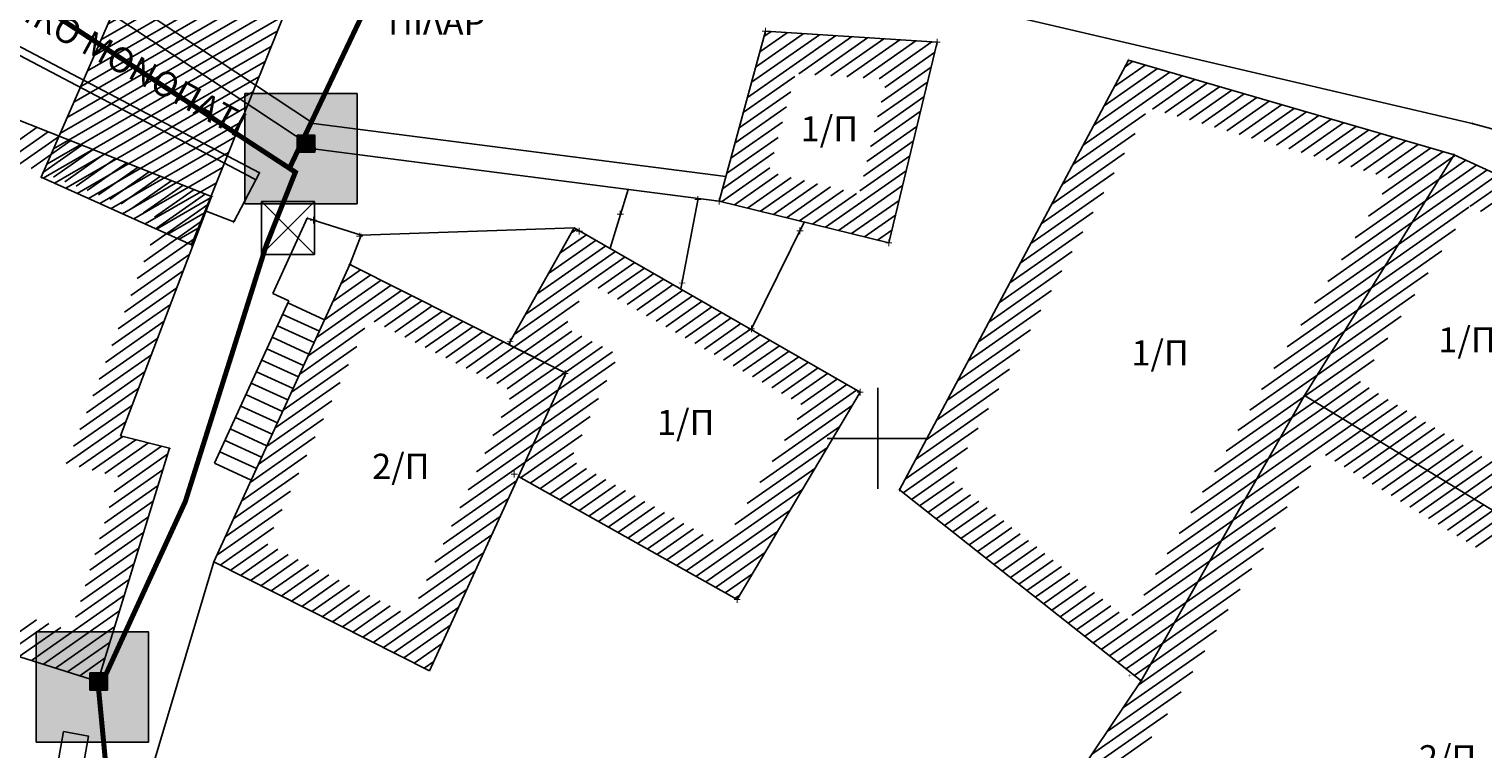
# Model space of a CAD drawing. Units: millimetres. Extents: x -74691 to 461859, y -371 to 3916509.
# Drawn here: x 461083 to 461112, y 3916154 to 3916168 of the extents above; entities that cross this region are included whole.
import ezdxf
from ezdxf.enums import TextEntityAlignment as Align

# ---------------------------------------------------------------- set-up
doc = ezdxf.new("R2010")
doc.units = ezdxf.units.MM
doc.linetypes.add('ACAD_ISO02W100', pattern=[15, 12, -3])
for name, color, linetype in [('0411_5_Survey_Temp', 7, 'Continuous'), ('0710_5_Survey_Temp', 7, 'Continuous'), ('5_Survey_Temp', 7, 'Continuous'), ('ASFALTOS', 135, 'Continuous'), ('DIAS', 1, 'Continuous'), ('KANNABOS', 251, 'Continuous'), ('keimeno', 4, 'Continuous'), ('kivolithoi gr 2', 53, 'Continuous'), ('KTHRIA', 7, 'Continuous'), ('MPETA', 7, 'Continuous'), ('PR_FPTISMOS_NEW', 205, 'Continuous'), ('SKALIA', 52, 'Continuous'), ('TEXT', 7, 'Continuous'), ('TOIXEIO', 7, 'Continuous'), ('TOIXEIO APO PETRA', 42, 'Continuous'), ('ΔΙΑΒΑΣΗ', 200, 'Continuous')]:
    doc.layers.add(name, color=color, linetype=linetype)

# ---------------------------------------------------------------- blocks, each defined once
blk = doc.blocks.new('A$C5AF141BB')
at = {"layer": 'keimeno'}
blk.add_hatch(color=6, dxfattribs=at).paths.add_polyline_path([(0, 0.3414), (0.3483, 0.3414), (0.3483, 0), (0, 0)])
at = {"layer": 'keimeno', "color": 6}
blk.add_lwpolyline([(0, 0.3414), (0.3483, 0.3414), (0.3483, 0), (0, 0)], close=True, dxfattribs=at)

msp = doc.modelspace()

# ---------------------------------------------------------------- hatches: boundary and pattern name
at = {"layer": 'ΔΙΑΒΑΣΗ'}
h = msp.add_hatch(dxfattribs=at)
h.set_pattern_fill('U', color=256, scale=0.2, angle=30, style=0, pattern_type=0)
h.set_pattern_definition([(30, (0, 0), (-0.1, 0.173205080757), [])])
h.paths.add_polyline_path([(461085.588, 3916170.208), (461088.595, 3916169.357), (461086.384, 3916163.84), (461083.399, 3916165.182)])

# ---------------------------------------------------------------- linework, layer by layer
at = {"layer": 'ASFALTOS', "elevation": 350.534}
msp.add_lwpolyline([(461085.297, 3916171.009), (461089.505, 3916170.757), (461097.635, 3916169.557), (461103.407, 3916168.208), (461111.799, 3916166.25), (461116.346, 3916165.016), (461119.063, 3916164.248), (461123.538, 3916163.092), (461124.592, 3916162.592), (461126.449, 3916163.452)], dxfattribs=at)
at = {"layer": 'DIAS', "color": 5, "linetype": 'ACAD_ISO02W100', "ltscale": 0.05, "const_width": 0.1}
for points in [[(461048.614, 3916183.332), (461079.041, 3916171.417), (461088.444, 3916165.282), (461087.868, 3916163.839), (461086.259, 3916158.746), (461084.54, 3916155.005), (461084.792, 3916152.355), (461089.442, 3916150.007), (461089.93, 3916145.75), (461089.825, 3916143.734), (461090.705, 3916140.65), (461096.236, 3916137.971), (461102.105, 3916132.307), (461105.718, 3916129.465), (461106.545, 3916127.812), (461109.168, 3916121.737), (461111.497, 3916117.943), (461113.836, 3916111.36), (461116.693, 3916103.415), (461121.576, 3916093.7), (461128.216, 3916077.193)], [(461088.339, 3916165.388), (461090.106, 3916169.106)]]:
    msp.add_lwpolyline(points, dxfattribs=at)
at = {"layer": 'KANNABOS', "ltscale": 0.5}
for points in [[(461100, 3916161), (461100, 3916159)], [(461099, 3916160), (461101, 3916160)]]:
    msp.add_lwpolyline(points, dxfattribs=at)
at = {"layer": 'kivolithoi gr 2', "ltscale": 5}
for points, elevation in [([(461083.966, 3916152.004), (461084.335, 3916154.093), (461083.842, 3916154.18), (461083.474, 3916152.091), (461083.388, 3916151.607), (461083.852, 3916151.525)], 312.065), ([(461084.335, 3916154.093), (461083.842, 3916154.18), (461083.388, 3916151.607), (461083.853, 3916151.524), (461083.966, 3916152.004), (461084.335, 3916154.093)], 343.128)]:
    msp.add_lwpolyline(points, dxfattribs=dict(at, elevation=elevation))
at = {"layer": 'KTHRIA', "color": 1}
for p, q in [((461097.413, 3916166.765), (461099.161, 3916167.989)), ((461097.495, 3916167.066), (461098.842, 3916168.009)), ((461097.578, 3916167.368), (461098.523, 3916168.03)), ((461097.66, 3916167.67), (461098.203, 3916168.05)), ((461097.743, 3916167.972), (461097.884, 3916168.071)), ((461098.432, 3916167.234), (461099.481, 3916167.968)), ((461098.752, 3916167.213), (461099.8, 3916167.948)), ((461099.071, 3916167.193), (461100.119, 3916167.927)), ((461099.39, 3916167.172), (461100.438, 3916167.906)), ((461099.709, 3916167.152), (461100.758, 3916167.886)), ((461100.029, 3916167.131), (461101.077, 3916167.865)), ((461100.139, 3916166.964), (461101.129, 3916167.657)), ((461100.069, 3916166.671), (461101.058, 3916167.364)), ((461104.701, 3916166.985), (461105.306, 3916167.408)), ((461104.909, 3916167.374), (461105.06, 3916167.48)), ((461097.331, 3916166.463), (461098.356, 3916167.181)), ((461099.998, 3916166.377), (461100.987, 3916167.07)), ((461104.077, 3916165.815), (461106.045, 3916167.193)), ((461104.285, 3916166.205), (461105.799, 3916167.265)), ((461104.493, 3916166.595), (461105.552, 3916167.337)), ((461105.451, 3916166.533), (461106.291, 3916167.122)), ((461097.248, 3916166.161), (461098.274, 3916166.879)), ((461099.927, 3916166.084), (461100.917, 3916166.776)), ((461105.697, 3916166.461), (461106.538, 3916167.05)), ((461105.943, 3916166.39), (461106.784, 3916166.978)), ((461106.19, 3916166.318), (461107.03, 3916166.906)), ((461106.436, 3916166.246), (461107.276, 3916166.835)), ((461097.166, 3916165.859), (461098.191, 3916166.577)), ((461099.857, 3916165.79), (461100.846, 3916166.483)), ((461106.682, 3916166.174), (461107.523, 3916166.763)), ((461106.929, 3916166.103), (461107.769, 3916166.691)), ((461107.175, 3916166.031), (461108.015, 3916166.62)), ((461107.421, 3916165.959), (461108.262, 3916166.548)), ((461097.083, 3916165.557), (461098.109, 3916166.275)), ((461099.786, 3916165.496), (461100.776, 3916166.189)), ((461103.869, 3916165.426), (461105.317, 3916166.439)), ((461107.667, 3916165.888), (461108.508, 3916166.476)), ((461107.914, 3916165.816), (461108.754, 3916166.404)), ((461108.16, 3916165.744), (461109, 3916166.333)), ((461108.406, 3916165.673), (461109.247, 3916166.261)), ((461108.653, 3916165.601), (461109.493, 3916166.189)), ((461082.531, 3916165.622), (461083.316, 3916166.172)), ((461082.754, 3916165.534), (461083.539, 3916166.084)), ((461082.977, 3916165.446), (461083.762, 3916165.996)), ((461083.2, 3916165.358), (461083.985, 3916165.908)), ((461097.001, 3916165.255), (461098.026, 3916165.973)), ((461103.662, 3916165.036), (461105.109, 3916166.049)), ((461108.899, 3916165.529), (461109.739, 3916166.118)), ((461109.145, 3916165.457), (461109.986, 3916166.046)), ((461109.391, 3916165.386), (461110.232, 3916165.974)), ((461109.638, 3916165.314), (461110.478, 3916165.903)), ((461083.423, 3916165.27), (461084.208, 3916165.819)), ((461083.645, 3916165.182), (461084.431, 3916165.731)), ((461083.868, 3916165.093), (461084.654, 3916165.643)), ((461096.918, 3916164.953), (461097.944, 3916165.671)), ((461099.716, 3916165.203), (461100.705, 3916165.896)), ((461103.454, 3916164.646), (461104.901, 3916165.66)), ((461109.884, 3916165.242), (461110.724, 3916165.831)), ((461110.01, 3916164.843), (461111.217, 3916165.687)), ((461110.13, 3916165.171), (461110.971, 3916165.759)), ((461111.41, 3916165.578), (461111.46, 3916165.613)), ((461084.091, 3916165.005), (461084.876, 3916165.555)), ((461084.314, 3916164.917), (461085.099, 3916165.467)), ((461084.537, 3916164.829), (461085.322, 3916165.379)), ((461096.898, 3916164.695), (461097.861, 3916165.369)), ((461099.645, 3916164.909), (461100.634, 3916165.602)), ((461109.742, 3916164.41), (461111.41, 3916165.578)), ((461110.603, 3916164.281), (461112.092, 3916165.324)), ((461110.872, 3916164.714), (461111.881, 3916165.42)), ((461111.141, 3916165.146), (461111.671, 3916165.517)), ((461084.76, 3916164.741), (461085.545, 3916165.291)), ((461084.983, 3916164.653), (461085.768, 3916165.203)), ((461085.206, 3916164.565), (461085.991, 3916165.115)), ((461097.156, 3916164.632), (461098.028, 3916165.242)), ((461097.415, 3916164.568), (461098.286, 3916165.179)), ((461097.673, 3916164.505), (461098.545, 3916165.115)), ((461097.931, 3916164.442), (461098.803, 3916165.052)), ((461098.965, 3916164.189), (461100.564, 3916165.309)), ((461103.246, 3916164.257), (461104.693, 3916165.27)), ((461109.473, 3916163.978), (461111.141, 3916165.146)), ((461110.335, 3916163.849), (461112.303, 3916165.227)), ((461111.754, 3916164.599), (461112.514, 3916165.131)), ((461085.428, 3916164.477), (461086.214, 3916165.027)), ((461085.651, 3916164.389), (461086.437, 3916164.939)), ((461085.685, 3916164.168), (461086.66, 3916164.85)), ((461098.19, 3916164.379), (461099.061, 3916164.989)), ((461098.448, 3916164.315), (461099.32, 3916164.926)), ((461098.706, 3916164.252), (461099.578, 3916164.862)), ((461099.223, 3916164.126), (461100.493, 3916165.015)), ((461103.038, 3916163.867), (461104.485, 3916164.88)), ((461111.965, 3916164.502), (461112.725, 3916165.034)), ((461085.559, 3916163.836), (461086.725, 3916164.652)), ((461099.482, 3916164.062), (461100.423, 3916164.721)), ((461102.83, 3916163.477), (461104.277, 3916164.49)), ((461109.204, 3916163.545), (461110.872, 3916164.714)), ((461110.066, 3916163.416), (461111.734, 3916164.585)), ((461085.433, 3916163.503), (461086.599, 3916164.32)), ((461099.74, 3916163.999), (461100.352, 3916164.428)), ((461108.935, 3916163.113), (461110.603, 3916164.281)), ((461085.306, 3916163.17), (461086.472, 3916163.987)), ((461093.468, 3916163.27), (461094.412, 3916163.931)), ((461093.694, 3916163.672), (461094.22, 3916164.041)), ((461093.921, 3916164.075), (461094.029, 3916164.151)), ((461099.998, 3916163.936), (461100.282, 3916164.134)), ((461102.622, 3916163.087), (461104.069, 3916164.101)), ((461109.797, 3916162.984), (461111.465, 3916164.152)), ((461085.18, 3916162.838), (461086.346, 3916163.654)), ((461092.788, 3916162.061), (461094.986, 3916163.6)), ((461093.014, 3916162.464), (461094.795, 3916163.71)), ((461093.241, 3916162.867), (461094.603, 3916163.82)), ((461102.414, 3916162.698), (461103.862, 3916163.711)), ((461108.666, 3916162.68), (461110.335, 3916163.849)), ((461109.528, 3916162.551), (461111.196, 3916163.72)), ((461085.053, 3916162.505), (461086.219, 3916163.322)), ((461089.353, 3916163.074), (461089.739, 3916163.345)), ((461089.517, 3916163.433), (461089.537, 3916163.447)), ((461094.454, 3916162.983), (461095.178, 3916163.49)), ((461094.645, 3916162.873), (461095.369, 3916163.38)), ((461102.206, 3916162.308), (461103.654, 3916163.321)), ((461108.397, 3916162.248), (461110.066, 3916163.416)), ((461088.859, 3916161.996), (461090.347, 3916163.038)), ((461089.024, 3916162.355), (461090.145, 3916163.14)), ((461089.188, 3916162.715), (461089.942, 3916163.242)), ((461094.837, 3916162.763), (461095.56, 3916163.27)), ((461095.028, 3916162.653), (461095.752, 3916163.16)), ((461095.22, 3916162.543), (461095.943, 3916163.05)), ((461109.259, 3916162.119), (461110.927, 3916163.287)), ((461084.927, 3916162.172), (461086.093, 3916162.989)), ((461088.695, 3916161.636), (461090.55, 3916162.936)), ((461090.009, 3916162.313), (461090.753, 3916162.833)), ((461090.211, 3916162.21), (461090.955, 3916162.731)), ((461095.411, 3916162.433), (461096.135, 3916162.94)), ((461095.603, 3916162.323), (461096.326, 3916162.83)), ((461101.998, 3916161.918), (461103.446, 3916162.932)), ((461108.128, 3916161.816), (461109.797, 3916162.984)), ((461108.99, 3916161.687), (461110.659, 3916162.855)), ((461084.8, 3916161.84), (461085.967, 3916162.656)), ((461090.414, 3916162.108), (461091.158, 3916162.629)), ((461090.617, 3916162.006), (461091.361, 3916162.527)), ((461092.779, 3916161.811), (461094.076, 3916162.719)), ((461095.794, 3916162.213), (461096.518, 3916162.72)), ((461095.986, 3916162.103), (461096.709, 3916162.61)), ((461096.177, 3916161.993), (461096.901, 3916162.499)), ((461101.791, 3916161.529), (461103.238, 3916162.542)), ((461107.86, 3916161.383), (461109.528, 3916162.551)), ((461084.674, 3916161.507), (461085.84, 3916162.323)), ((461088.53, 3916161.277), (461089.825, 3916162.184)), ((461090.82, 3916161.904), (461091.563, 3916162.424)), ((461091.022, 3916161.801), (461091.766, 3916162.322)), ((461091.225, 3916161.699), (461091.969, 3916162.22)), ((461092.982, 3916161.709), (461093.849, 3916162.316)), ((461096.369, 3916161.883), (461097.092, 3916162.389)), ((461096.56, 3916161.773), (461097.284, 3916162.279)), ((461096.752, 3916161.662), (461097.475, 3916162.169)), ((461101.583, 3916161.139), (461103.03, 3916162.152)), ((461108.721, 3916161.254), (461110.39, 3916162.422)), ((461084.548, 3916161.174), (461085.714, 3916161.991)), ((461091.428, 3916161.597), (461092.171, 3916162.118)), ((461091.63, 3916161.495), (461092.374, 3916162.015)), ((461091.833, 3916161.392), (461092.577, 3916161.913)), ((461093.185, 3916161.606), (461093.929, 3916162.127)), ((461093.387, 3916161.504), (461094.131, 3916162.025)), ((461093.59, 3916161.402), (461094.334, 3916161.923)), ((461096.943, 3916161.552), (461097.667, 3916162.059)), ((461097.134, 3916161.442), (461097.858, 3916161.949)), ((461107.616, 3916160.968), (461109.259, 3916162.119)), ((461108.481, 3916160.842), (461110.121, 3916161.99)), ((461084.421, 3916160.842), (461085.587, 3916161.658)), ((461088.365, 3916160.918), (461089.661, 3916161.825)), ((461092.036, 3916161.29), (461092.779, 3916161.811)), ((461092.238, 3916161.188), (461092.982, 3916161.709)), ((461092.441, 3916161.086), (461093.185, 3916161.606)), ((461093.66, 3916160.963), (461094.739, 3916161.718)), ((461093.793, 3916161.3), (461094.537, 3916161.821)), ((461097.326, 3916161.332), (461098.05, 3916161.839)), ((461097.517, 3916161.222), (461098.241, 3916161.729)), ((461097.709, 3916161.112), (461098.433, 3916161.619)), ((461101.375, 3916160.749), (461102.822, 3916161.762)), ((461107.382, 3916160.561), (461108.99, 3916161.687)), ((461084.295, 3916160.509), (461085.461, 3916161.325)), ((461088.201, 3916160.558), (461089.496, 3916161.465)), ((461092.53, 3916160.415), (461093.793, 3916161.3)), ((461092.644, 3916160.983), (461093.387, 3916161.504)), ((461092.694, 3916160.775), (461093.59, 3916161.402)), ((461093.496, 3916160.604), (461094.791, 3916161.51)), ((461097.9, 3916161.002), (461098.624, 3916161.509)), ((461098.092, 3916160.892), (461098.816, 3916161.399)), ((461098.283, 3916160.782), (461099.007, 3916161.289)), ((461101.167, 3916160.359), (461102.614, 3916161.373)), ((461108.667, 3916160.728), (461109.852, 3916161.558)), ((461088.036, 3916160.199), (461089.331, 3916161.106)), ((461093.331, 3916160.244), (461094.626, 3916161.151)), ((461098.401, 3916160.376), (461099.39, 3916161.068)), ((461098.475, 3916160.672), (461099.199, 3916161.178)), ((461107.148, 3916160.153), (461108.721, 3916161.254)), ((461108.854, 3916160.614), (461109.583, 3916161.125)), ((461109.04, 3916160.501), (461109.755, 3916161.002)), ((461084.168, 3916160.176), (461085.334, 3916160.993)), ((461087.872, 3916159.84), (461089.167, 3916160.746)), ((461092.365, 3916160.056), (461093.66, 3916160.963)), ((461093.167, 3916159.885), (461094.462, 3916160.792)), ((461098.153, 3916159.958), (461099.581, 3916160.958)), ((461100.959, 3916159.97), (461102.406, 3916160.983)), ((461106.915, 3916159.745), (461108.455, 3916160.823)), ((461108.221, 3916160.416), (461108.667, 3916160.728)), ((461108.455, 3916160.823), (461108.481, 3916160.842)), ((461109.226, 3916160.387), (461109.942, 3916160.888)), ((461109.413, 3916160.273), (461110.128, 3916160.774)), ((461084.042, 3916159.843), (461085.208, 3916160.66)), ((461092.201, 3916159.697), (461093.496, 3916160.604)), ((461093.002, 3916159.525), (461094.297, 3916160.432)), ((461097.906, 3916159.541), (461099.496, 3916160.654)), ((461100.751, 3916159.58), (461102.198, 3916160.593)), ((461107.754, 3916159.6), (461109.04, 3916160.501)), ((461107.987, 3916160.008), (461108.854, 3916160.614)), ((461109.599, 3916160.16), (461110.314, 3916160.661)), ((461109.785, 3916160.046), (461110.501, 3916160.547)), ((461109.972, 3916159.932), (461110.687, 3916160.433)), ((461083.897, 3916159.498), (461085.082, 3916160.327)), ((461087.707, 3916159.48), (461089.002, 3916160.387)), ((461092.036, 3916159.337), (461093.331, 3916160.244)), ((461097.658, 3916159.123), (461099.249, 3916160.237)), ((461100.543, 3916159.19), (461101.991, 3916160.204)), ((461106.681, 3916159.337), (461108.221, 3916160.416)), ((461107.286, 3916158.785), (461109.413, 3916160.273)), ((461107.52, 3916159.192), (461109.226, 3916160.387)), ((461108.884, 3916159.659), (461109.599, 3916160.16)), ((461110.158, 3916159.819), (461110.873, 3916160.319)), ((461110.344, 3916159.705), (461111.06, 3916160.206)), ((461111.462, 3916159.023), (461113.448, 3916160.413)), ((461084.153, 3916159.433), (461085.018, 3916160.039)), ((461084.409, 3916159.368), (461085.274, 3916159.974)), ((461084.665, 3916159.303), (461085.53, 3916159.909)), ((461084.92, 3916159.238), (461085.786, 3916159.844)), ((461087.543, 3916159.121), (461088.838, 3916160.028)), ((461091.872, 3916158.978), (461093.167, 3916159.885)), ((461092.912, 3916159.218), (461094.133, 3916160.073)), ((461106.448, 3916158.93), (461107.987, 3916160.008)), ((461109.07, 3916159.545), (461109.785, 3916160.046)), ((461109.257, 3916159.432), (461109.972, 3916159.932)), ((461110.531, 3916159.591), (461111.246, 3916160.092)), ((461110.717, 3916159.478), (461111.432, 3916159.978)), ((461110.903, 3916159.364), (461111.619, 3916159.865)), ((461111.649, 3916158.909), (461113.243, 3916160.025)), ((461084.844, 3916158.94), (461085.909, 3916159.686)), ((461087.378, 3916158.761), (461088.673, 3916159.668)), ((461093.105, 3916159.109), (461093.968, 3916159.714)), ((461097.411, 3916158.706), (461099.001, 3916159.819)), ((461100.505, 3916158.919), (461101.783, 3916159.814)), ((461106.214, 3916158.522), (461107.754, 3916159.6)), ((461109.443, 3916159.318), (461110.158, 3916159.819)), ((461109.629, 3916159.204), (461110.344, 3916159.705)), ((461109.816, 3916159.091), (461110.531, 3916159.591)), ((461111.09, 3916159.25), (461111.805, 3916159.751)), ((461111.276, 3916159.137), (461111.991, 3916159.637)), ((461111.835, 3916158.796), (461113.037, 3916159.637)), ((461084.748, 3916158.629), (461085.814, 3916159.375)), ((461087.214, 3916158.402), (461088.509, 3916159.309)), ((461091.707, 3916158.619), (461093.002, 3916159.525)), ((461093.298, 3916159), (461094.025, 3916159.509)), ((461093.492, 3916158.892), (461094.219, 3916159.401)), ((461093.685, 3916158.783), (461094.412, 3916159.292)), ((461097.163, 3916158.289), (461098.754, 3916159.402)), ((461100.669, 3916158.79), (461101.575, 3916159.424)), ((461107.053, 3916158.377), (461108.593, 3916159.455)), ((461110.002, 3916158.977), (461110.717, 3916159.478)), ((461110.188, 3916158.863), (461110.903, 3916159.364)), ((461084.653, 3916158.318), (461085.718, 3916159.064)), ((461091.543, 3916158.259), (461092.838, 3916159.166)), ((461093.878, 3916158.674), (461094.605, 3916159.183)), ((461094.072, 3916158.565), (461094.799, 3916159.074)), ((461096.199, 3916157.369), (461098.506, 3916158.985)), ((461100.832, 3916158.66), (461101.517, 3916159.139)), ((461100.996, 3916158.531), (461101.68, 3916159.01)), ((461105.98, 3916158.114), (461107.52, 3916159.192)), ((461106.819, 3916157.969), (461108.359, 3916159.047)), ((461110.375, 3916158.749), (461111.09, 3916159.25)), ((461110.561, 3916158.636), (461111.276, 3916159.137)), ((461110.747, 3916158.522), (461111.462, 3916159.023)), ((461084.558, 3916158.007), (461085.623, 3916158.753)), ((461087.049, 3916158.043), (461088.344, 3916158.95)), ((461091.378, 3916157.9), (461092.673, 3916158.807)), ((461094.265, 3916158.457), (461094.992, 3916158.966)), ((461094.459, 3916158.348), (461095.186, 3916158.857)), ((461094.652, 3916158.239), (461095.379, 3916158.748)), ((461101.16, 3916158.401), (461101.844, 3916158.88)), ((461101.324, 3916158.272), (461102.008, 3916158.751)), ((461105.747, 3916157.706), (461107.286, 3916158.785)), ((461110.934, 3916158.408), (461111.649, 3916158.909)), ((461111.12, 3916158.295), (461111.835, 3916158.796)), ((461084.462, 3916157.696), (461085.528, 3916158.442)), ((461086.885, 3916157.683), (461088.18, 3916158.59)), ((461091.214, 3916157.541), (461092.509, 3916158.447)), ((461094.845, 3916158.13), (461095.572, 3916158.639)), ((461095.039, 3916158.022), (461095.766, 3916158.531)), ((461095.232, 3916157.913), (461095.959, 3916158.422)), ((461096.392, 3916157.26), (461098.259, 3916158.567)), ((461101.488, 3916158.143), (461102.172, 3916158.622)), ((461101.652, 3916158.013), (461102.336, 3916158.492)), ((461106.585, 3916157.561), (461108.125, 3916158.64)), ((461111.306, 3916158.181), (461112.021, 3916158.682)), ((461111.493, 3916158.067), (461112.208, 3916158.568)), ((461111.679, 3916157.954), (461112.394, 3916158.455)), ((461084.367, 3916157.385), (461085.432, 3916158.132)), ((461086.948, 3916157.484), (461088.015, 3916158.231)), ((461095.425, 3916157.804), (461096.152, 3916158.313)), ((461095.619, 3916157.695), (461096.346, 3916158.204)), ((461096.586, 3916157.151), (461098.011, 3916158.15)), ((461101.816, 3916157.884), (461102.5, 3916158.363)), ((461101.98, 3916157.754), (461102.664, 3916158.233)), ((461105.513, 3916157.299), (461107.053, 3916158.377)), ((461106.352, 3916157.154), (461107.892, 3916158.232)), ((461111.865, 3916157.84), (461112.582, 3916158.342)), ((461087.151, 3916157.381), (461087.894, 3916157.902)), ((461091.049, 3916157.181), (461092.344, 3916158.088)), ((461095.812, 3916157.587), (461096.539, 3916158.095)), ((461096.005, 3916157.478), (461096.732, 3916157.987)), ((461102.143, 3916157.625), (461102.828, 3916158.104)), ((461102.307, 3916157.495), (461102.991, 3916157.975)), ((461102.471, 3916157.366), (461103.155, 3916157.845)), ((461105.279, 3916156.891), (461106.819, 3916157.969)), ((461106.118, 3916156.746), (461107.658, 3916157.824)), ((461084.272, 3916157.074), (461085.337, 3916157.821)), ((461087.353, 3916157.279), (461088.097, 3916157.8)), ((461087.556, 3916157.177), (461088.3, 3916157.698)), ((461087.759, 3916157.075), (461088.502, 3916157.595)), ((461090.884, 3916156.822), (461092.18, 3916157.729)), ((461096.779, 3916157.043), (461097.764, 3916157.732)), ((461102.635, 3916157.237), (461103.319, 3916157.716)), ((461102.799, 3916157.107), (461103.483, 3916157.586)), ((461105.046, 3916156.483), (461106.585, 3916157.561)), ((461084.176, 3916156.764), (461085.242, 3916157.51)), ((461087.961, 3916156.972), (461088.705, 3916157.493)), ((461088.164, 3916156.87), (461088.908, 3916157.391)), ((461088.367, 3916156.768), (461089.11, 3916157.289)), ((461089.988, 3916155.95), (461092.015, 3916157.369)), ((461096.972, 3916156.934), (461097.516, 3916157.315)), ((461102.963, 3916156.978), (461103.647, 3916157.457)), ((461103.127, 3916156.848), (461103.811, 3916157.327)), ((461105.885, 3916156.338), (461107.424, 3916157.416)), ((461084.081, 3916156.453), (461085.146, 3916157.199)), ((461088.569, 3916156.666), (461089.313, 3916157.186)), ((461088.772, 3916156.563), (461089.516, 3916157.084)), ((461088.975, 3916156.461), (461089.718, 3916156.982)), ((461090.191, 3916155.848), (461091.85, 3916157.01)), ((461103.29, 3916156.719), (461103.975, 3916157.198)), ((461103.454, 3916156.59), (461104.138, 3916157.069)), ((461104.437, 3916155.813), (461106.352, 3916157.154)), ((461105.651, 3916155.93), (461107.191, 3916157.008)), ((461083.204, 3916155.594), (461085.051, 3916156.888)), ((461089.177, 3916156.359), (461089.921, 3916156.88)), ((461089.38, 3916156.257), (461090.124, 3916156.777)), ((461089.583, 3916156.154), (461090.326, 3916156.675)), ((461097.166, 3916156.825), (461097.269, 3916156.897)), ((461103.618, 3916156.46), (461104.302, 3916156.939)), ((461103.782, 3916156.331), (461104.466, 3916156.81)), ((461103.946, 3916156.201), (461104.63, 3916156.68)), ((461104.601, 3916155.684), (461106.118, 3916156.746)), ((461082.483, 3916155.822), (461083.308, 3916156.4)), ((461083.444, 3916155.518), (461084.956, 3916156.577)), ((461089.785, 3916156.052), (461090.529, 3916156.573)), ((461090.393, 3916155.745), (461091.686, 3916156.651)), ((461104.11, 3916156.072), (461104.794, 3916156.551)), ((461104.274, 3916155.942), (461104.958, 3916156.422)), ((461105.417, 3916155.522), (461106.957, 3916156.601)), ((461082.723, 3916155.746), (461083.549, 3916156.324)), ((461082.963, 3916155.67), (461083.789, 3916156.248)), ((461083.684, 3916155.442), (461084.86, 3916156.266)), ((461090.596, 3916155.643), (461091.521, 3916156.291)), ((461104.765, 3916155.554), (461105.885, 3916156.338)), ((461105.17, 3916155.105), (461106.723, 3916156.193)), ((461083.924, 3916155.366), (461084.765, 3916155.955)), ((461090.799, 3916155.541), (461091.357, 3916155.932)), ((461104.929, 3916155.425), (461105.651, 3916155.93)), ((461084.164, 3916155.29), (461084.67, 3916155.644)), ((461091.001, 3916155.439), (461091.192, 3916155.572)), ((461104.861, 3916154.645), (461106.49, 3916155.785)), ((461105.093, 3916155.295), (461105.417, 3916155.522)), ((461084.405, 3916155.214), (461084.574, 3916155.333)), ((461104.552, 3916154.184), (461106.256, 3916155.377)), ((461104.243, 3916153.724), (461106.022, 3916154.97)), ((461103.935, 3916153.264), (461105.751, 3916154.535)), ((461103.721, 3916152.87), (461105.442, 3916154.075))]:
    msp.add_line(p, q, dxfattribs=at)
at = {"layer": 'KTHRIA'}
for points, elevation in [([(461086.782, 3916164.802), (461077.427, 3916168.5), (461073.955, 3916158.518), (461084.526, 3916155.176), (461085.945, 3916159.803), (461084.976, 3916160.049)], 346.403), ([(461100.221, 3916163.881), (461096.851, 3916164.706), (461097.772, 3916168.078), (461101.177, 3916167.859)], 350.915), ([(461108.469, 3916160.849), (461105.227, 3916155.19), (461100.43, 3916158.978), (461104.978, 3916167.504), (461111.438, 3916165.623)], 352.73), ([(461111.438, 3916165.623), (461115.277, 3916163.867), (461112.407, 3916158.447), (461108.469, 3916160.849)], 353.554), ([(461105.227, 3916155.19), (461103.685, 3916152.892), (461112.453, 3916147.427), (461115.085, 3916150.877), (461117.833, 3916153.922), (461118.419, 3916154.831), (461112.407, 3916158.447), (461108.469, 3916160.849)], 353.2)]:
    msp.add_lwpolyline(points, close=True, dxfattribs=dict(at, elevation=elevation))
for points in [[(461092.872, 3916159.24), (461093.811, 3916161.291), (461092.676, 3916161.863), (461093.979, 3916164.179), (461099.652, 3916160.918), (461097.211, 3916156.8)], [(461091.107, 3916155.386), (461086.822, 3916157.547), (461089.526, 3916163.452), (461093.811, 3916161.291)]]:
    msp.add_lwpolyline(points, close=True, dxfattribs=at)
at = {"layer": 'MPETA'}
for points, elevation in [([(461087.22, 3916164.298), (461087.659, 3916165.131), (461087.73, 3916165.267)], 345.9), ([(461087.22, 3916164.298), (461086.67, 3916164.507)], 345.9), ([(461085.539, 3916153.258), (461086.822, 3916157.547)], 343.128)]:
    msp.add_lwpolyline(points, dxfattribs=dict(at, elevation=elevation))
msp.add_lwpolyline([(461093.979, 3916164.179), (461089.752, 3916164.029)], dxfattribs=at)
at = {"layer": 'PR_FPTISMOS_NEW', "color": 3}
msp.add_lwpolyline([(461087.774, 3916164.697), (461088.82, 3916164.697), (461088.82, 3916163.65), (461087.774, 3916163.65)], close=True, dxfattribs=at)
for points in [[(461088.82, 3916164.697), (461087.774, 3916163.65)], [(461087.774, 3916164.697), (461088.82, 3916163.65)]]:
    msp.add_lwpolyline(points, dxfattribs=at)
at = {"layer": 'SKALIA'}
for points in [[(461094.689, 3916163.771), (461095.048, 3916164.939)], [(461086.839, 3916159.505), (461088.313, 3916162.726)], [(461088.192, 3916162.46), (461088.919, 3916162.127)], [(461088.296, 3916162.687), (461089.023, 3916162.354)], [(461088.088, 3916162.233), (461088.815, 3916161.9)], [(461087.984, 3916162.005), (461088.711, 3916161.672)], [(461087.879, 3916161.778), (461088.607, 3916161.445)], [(461087.671, 3916161.323), (461088.399, 3916160.99)], [(461087.775, 3916161.551), (461088.503, 3916161.218)], [(461087.567, 3916161.096), (461088.295, 3916160.763)], [(461087.463, 3916160.869), (461088.191, 3916160.536)], [(461087.359, 3916160.642), (461088.086, 3916160.308)], [(461087.151, 3916160.187), (461087.878, 3916159.854)], [(461087.255, 3916160.414), (461087.982, 3916160.081)], [(461087.047, 3916159.96), (461087.774, 3916159.627)], [(461086.943, 3916159.732), (461087.67, 3916159.399)]]:
    msp.add_lwpolyline(points, dxfattribs=at)
for points, elevation in [([(461096.093, 3916162.964), (461096.435, 3916164.76)], 347.939), ([(461087.993, 3916162.872), (461088.678, 3916164.369)], 342.414), ([(461089.526, 3916163.452), (461089.752, 3916164.029), (461088.678, 3916164.369)], 346.827), ([(461097.487, 3916162.163), (461098.543, 3916164.292)], 348.404), ([(461087.993, 3916162.872), (461088.313, 3916162.726)], 342.414), ([(461086.839, 3916159.505), (461087.566, 3916159.172)], 342.414)]:
    msp.add_lwpolyline(points, dxfattribs=dict(at, elevation=elevation))
at = {"layer": 'TOIXEIO'}
msp.add_lwpolyline([(461075.014, 3916171.709), (461076.704, 3916171.246), (461078.546, 3916170.717), (461078.413, 3916169.895), (461082.588, 3916167.805), (461087.528, 3916165.204), (461087.659, 3916165.131)], dxfattribs=at)
at = {"layer": 'TOIXEIO', "elevation": 349.777}
msp.add_lwpolyline([(461075.054, 3916171.854), (461076.744, 3916171.391), (461078.715, 3916170.824), (461078.579, 3916169.98), (461082.657, 3916167.938), (461087.73, 3916165.267), (461087.73, 3916165.267)], dxfattribs=at)
at = {"layer": 'TOIXEIO APO PETRA'}
for points, elevation in [([(461088.849, 3916165.737), (461083.537, 3916169.255), (461080.106, 3916171.842), (461078.46, 3916172.812), (461077.234, 3916173.136)], 346.284), ([(461096.851, 3916164.706), (461088.849, 3916165.737)], 350.914), ([(461084.335, 3916154.093), (461083.842, 3916154.18)], 343.128), ([(461083.966, 3916152.004), (461084.335, 3916154.093)], 343.128)]:
    msp.add_lwpolyline(points, dxfattribs=dict(at, elevation=elevation))
for points in [[(461088.803, 3916166.248), (461083.769, 3916169.582), (461080.329, 3916172.175), (461079.471, 3916172.681)], [(461096.984, 3916165.193), (461088.803, 3916166.248)], [(461083.474, 3916152.091), (461083.842, 3916154.18)]]:
    msp.add_lwpolyline(points, dxfattribs=at)
at = {"layer": 'ΔΙΑΒΑΣΗ', "elevation": 350.567}
msp.add_lwpolyline([(461085.588, 3916170.208), (461088.595, 3916169.357), (461086.384, 3916163.84), (461083.399, 3916165.182)], close=True, dxfattribs=at)
at = {"layer": 'ΔΙΑΒΑΣΗ', "elevation": 346.403}
msp.add_lwpolyline([(461086.782, 3916164.802), (461084.976, 3916160.049)], dxfattribs=at)
at = {"layer": 'ΔΙΑΒΑΣΗ'}
msp.add_lwpolyline([(461084.976, 3916160.049), (461085.945, 3916159.803)], dxfattribs=at)

# ---------------------------------------------------------------- block references
at = {"layer": 'keimeno', "color": 1, "xscale": 6.399999999994179, "yscale": 6.400000000023283, "zscale": 6.400000000000091}
msp.add_blockref('A$C5AF141BB', (461087.44, 3916164.656, -5690.053), dxfattribs=at)
at = {"layer": 'keimeno', "color": 4}
for p in [(461088.479, 3916165.678, 312.065), (461084.365, 3916155.005)]:
    msp.add_blockref('A$C5AF141BB', p, dxfattribs=at)
at = {"layer": 'keimeno', "color": 4, "xscale": 6.399999999994179, "yscale": 6.400000000023283, "zscale": 6.400000000000091}
msp.add_blockref('A$C5AF141BB', (461083.301, 3916153.973, -5689.934), dxfattribs=at)

# ---------------------------------------------------------------- texts
at = {"layer": '0411_5_Survey_Temp', "color": 7}
msp.add_text('+', height=0.1, dxfattribs=at).set_placement((461111.799, 3916166.25, 353.012), align=Align.MIDDLE_CENTER)
at = {"layer": '0710_5_Survey_Temp', "color": 7}
for p in [(461104.978, 3916167.504, 352.532), (461088.849, 3916165.737, 346.284), (461111.438, 3916165.623, 353.554), (461083.399, 3916165.182, 350.455), (461087.73, 3916165.267, 346.185), (461086.782, 3916164.802, 346.403), (461087.22, 3916164.298, 345.9), (461088.678, 3916164.369, 346.113), (461089.752, 3916164.029, 346.263), (461086.384, 3916163.84, 350.454), (461089.526, 3916163.452, 346.827), (461093.811, 3916161.291, 349.087), (461108.469, 3916160.849, 353.722), (461085.945, 3916159.803, 345.171), (461100.43, 3916158.978, 352.688), (461105.003, 3916155.289, 353.2), (461105.227, 3916155.19, 352.73)]:
    msp.add_text('+', height=0.1, dxfattribs=at).set_placement(p, align=Align.MIDDLE_CENTER)
at = {"layer": '5_Survey_Temp', "color": 6}
for p in [(461097.772, 3916168.078, 350.961), (461101.177, 3916167.859, 350.921), (461096.431, 3916164.74, 347.892), (461096.851, 3916164.706, 350.914), (461094.891, 3916164.447, 347.207), (461088.802, 3916164.328, 346.086), (461094.077, 3916164.113, 349.064), (461098.456, 3916164.118, 348.405), (461089.721, 3916164.01, 346.228), (461100.221, 3916163.881, 350.915), (461096.115, 3916163.082, 347.939), (461097.493, 3916162.175, 348.404), (461092.706, 3916161.918, 349.088), (461093.795, 3916161.284, 349.093), (461099.652, 3916160.918, 349.115), (461092.787, 3916159.288, 349.087), (461097.211, 3916156.8, 349.078)]:
    msp.add_text('+', height=0.2, dxfattribs=at).set_placement(p, align=Align.MIDDLE_CENTER)
at = {"layer": 'TEXT', "char_height": 0.5, "attachment_point": 1}
for s, insert, width, rotation in [('{\\fTimes New Roman|b0|i0|c161|p18;ΔΗΜΟΤΙΚΟ ΜΟΝΟΠΑΤΙ}', (461081.141, 3916169.896), 10.77062, 331.3538), ('{\\fTimes New Roman|b0|i0|c161|p18;ΠΙΛΑΡ}', (461090.285, 3916168.512), 9.40399, 359.8176)]:
    msp.add_mtext(s, dxfattribs=dict(at, insert=insert, width=width, rotation=rotation))
at = {"layer": 'TEXT', "char_height": 0.5, "width": 1.85437, "attachment_point": 1}
for s, insert in [('{\\fTxt|b0|i0|c161|p2;1}/{\\fTimes New Roman|b0|i0|c161|p18;Π}', (461098.471, 3916166.392)), ('{\\fTxt|b0|i0|c161|p2;1}/{\\fTimes New Roman|b0|i0|c161|p18;Π}', (461111.126, 3916162.205)), ('{\\fTxt|b0|i0|c161|p2;1}/{\\fTimes New Roman|b0|i0|c161|p18;Π}', (461105.036, 3916161.946)), ('{\\fTxt|b0|i0|c161|p2;1}/{\\fTimes New Roman|b0|i0|c161|p18;Π}', (461095.62, 3916160.565)), ('{\\fTxt|b0|i0|c161|p2;2}/{\\fTimes New Roman|b0|i0|c161|p18;Π}', (461089.967, 3916159.695)), ('{\\fTxt|b0|i0|c161|p2;2}/{\\fTimes New Roman|b0|i0|c161|p18;Π}', (461110.742, 3916153.912))]:
    msp.add_mtext(s, dxfattribs=dict(at, insert=insert))

doc.saveas('drawing.dxf')
